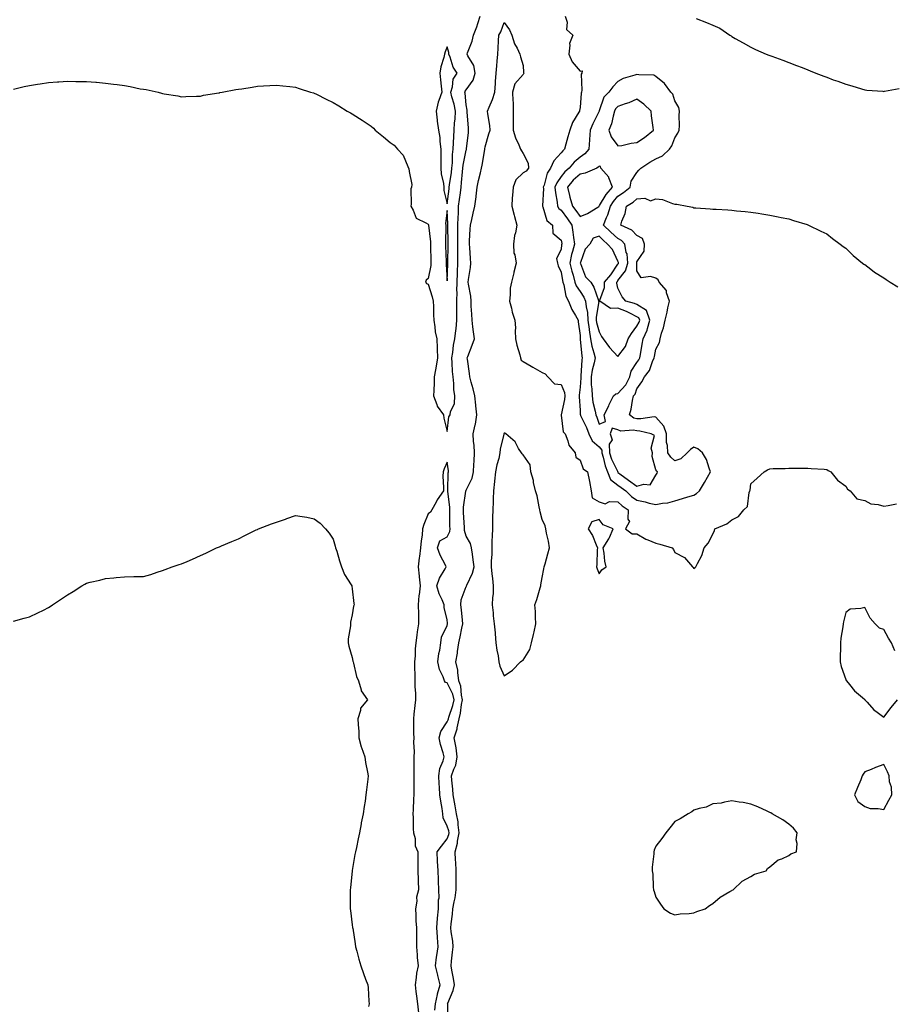
# Model space of a CAD drawing. Units: inches. Extents: x 936803 to 939443, y 7295258 to 7297898.
# Drawn here: x 937263 to 937723, y 7296102 to 7296620 of the extents above; entities that cross this region are included whole.
import ezdxf

# ---------------------------------------------------------------- set-up
doc = ezdxf.new("R2010")
doc.units = ezdxf.units.IN
doc.header["$MEASUREMENT"] = 0
doc.layers.add('Contour_93687295', color=7, linetype='Continuous', true_color=0xe91578)

msp = doc.modelspace()

# ---------------------------------------------------------------- linework, layer by layer
at = {"layer": 'Contour_93687295'}
for points in [[(937259.54, 7296583.41, 3209), (937265.11, 7296584.86, 3209), (937268.05, 7296585.46, 3209), (937272.21, 7296586.08, 3209), (937273.62, 7296586.35, 3209), (937278.05, 7296586.99, 3209), (937282.66, 7296587.3, 3209), (937283.46, 7296587.34, 3209), (937288.05, 7296587.62, 3209), (937292.39, 7296587.57, 3209), (937293.67, 7296587.55, 3209), (937298.05, 7296587.46, 3209), (937302.88, 7296587.1, 3209), (937303.2, 7296587.08, 3209), (937308.05, 7296586.71, 3209), (937312.31, 7296586.19, 3209), (937314.09, 7296585.88, 3209), (937318.05, 7296585.34, 3209), (937321.04, 7296584.91, 3209), (937326.25, 7296583.72, 3209), (937328.05, 7296583.42, 3209), (937329.38, 7296583.26, 3209), (937335.71, 7296581.92, 3209), (937337.58, 7296581.44, 3209), (937338.05, 7296581.27, 3209), (937338.88, 7296581.09, 3209), (937346.07, 7296579.94, 3209), (937348.05, 7296579.47, 3209), (937350.42, 7296579.55, 3209), (937355.91, 7296579.78, 3209), (937358.05, 7296579.84, 3209), (937359.73, 7296580.23, 3209), (937367.66, 7296581.53, 3209), (937368.05, 7296581.61, 3209), (937368.28, 7296581.69, 3209), (937369.44, 7296581.92, 3209), (937376.71, 7296583.26, 3209), (937378.05, 7296583.45, 3209), (937379.83, 7296583.7, 3209), (937385.36, 7296584.61, 3209), (937388.05, 7296584.97, 3209), (937391.3, 7296585.17, 3209), (937394.52, 7296585.45, 3209), (937398.05, 7296585.65, 3209), (937401.38, 7296585.25, 3209), (937405.07, 7296584.9, 3209), (937408.05, 7296584.53, 3209), (937409.99, 7296583.85, 3209), (937416, 7296581.92, 3209), (937417.6, 7296581.47, 3209), (937418.05, 7296581.37, 3209), (937419.13, 7296580.84, 3209), (937424.35, 7296578.22, 3209), (937428.05, 7296576.46, 3209), (937430.89, 7296574.76, 3209), (937435.34, 7296571.92, 3209), (937437.14, 7296571.01, 3209), (937438.05, 7296570.56, 3209), (937441.85, 7296568.11, 3209), (937443.32, 7296567.19, 3209), (937448.05, 7296563.92, 3209), (937449.16, 7296563.02, 3209), (937450.06, 7296561.92, 3209), (937454.51, 7296558.38, 3209), (937458.05, 7296555.43, 3209), (937460.03, 7296553.9, 3209), (937461.91, 7296551.92, 3209), (937464.86, 7296548.73, 3209), (937467.29, 7296542.67, 3209), (937467.69, 7296541.92, 3209), (937467.78, 7296541.65, 3209), (937468.05, 7296540.1, 3209), (937469.47, 7296533.34, 3209), (937469.24, 7296531.92, 3209), (937468.96, 7296531.01, 3209), (937469.11, 7296522.98, 3209), (937468.92, 7296521.92, 3209), (937470.17, 7296519.8, 3209), (937471.69, 7296515.55, 3209), (937476.87, 7296513.1, 3209), (937478.05, 7296512.3, 3209), (937478.16, 7296512.03, 3209), (937478.17, 7296511.92, 3209), (937478.18, 7296511.79, 3209), (937479.19, 7296503.06, 3209), (937479.24, 7296501.92, 3209), (937479.28, 7296500.7, 3209), (937479.42, 7296493.3, 3209), (937479.47, 7296491.92, 3209), (937479.39, 7296490.58, 3209), (937478.05, 7296483.77, 3209), (937477.02, 7296482.96, 3209), (937476.61, 7296481.92, 3209), (937477.21, 7296481.08, 3209), (937478.05, 7296480.72, 3209), (937480.21, 7296474.08, 3209), (937480.74, 7296471.92, 3209), (937480.86, 7296469.11, 3209), (937480.85, 7296464.72, 3209), (937480.99, 7296461.92, 3209), (937481.61, 7296458.36, 3209), (937481.8, 7296455.67, 3209), (937482.64, 7296451.92, 3209), (937482.82, 7296447.15, 3209), (937482.78, 7296446.65, 3209), (937483.01, 7296441.92, 3209), (937482.32, 7296437.65, 3209), (937481.9, 7296435.77, 3209), (937481.21, 7296431.92, 3209), (937481.13, 7296428.84, 3209), (937480.93, 7296424.79, 3209), (937480.85, 7296421.92, 3209), (937482.58, 7296417.39, 3209), (937482.73, 7296416.6, 3209), (937486.16, 7296411.92, 3209), (937486.35, 7296410.22, 3209), (937488.05, 7296403.24, 3209), (937488.95, 7296411.01, 3209), (937489.6, 7296411.92, 3209), (937489.71, 7296413.58, 3209), (937491.97, 7296417.99, 3209), (937492.06, 7296421.92, 3209), (937491.53, 7296425.4, 3209), (937491.53, 7296428.44, 3209), (937491.12, 7296431.92, 3209), (937490.88, 7296434.75, 3209), (937490.63, 7296439.34, 3209), (937490.43, 7296441.92, 3209), (937490.96, 7296444.83, 3209), (937491.34, 7296448.63, 3209), (937492.09, 7296451.92, 3209), (937492.57, 7296456.44, 3209), (937492.75, 7296457.21, 3209), (937493.12, 7296461.92, 3209), (937493.17, 7296466.8, 3209), (937493.15, 7296467.03, 3209), (937493.19, 7296471.92, 3209), (937493.23, 7296476.73, 3209), (937493.2, 7296477.07, 3209), (937493.23, 7296481.92, 3209), (937493.45, 7296486.52, 3209), (937493.5, 7296487.37, 3209), (937493.73, 7296491.92, 3209), (937493.72, 7296496.25, 3209), (937493.68, 7296497.55, 3209), (937493.67, 7296501.92, 3209), (937493.68, 7296506.29, 3209), (937493.72, 7296507.59, 3209), (937493.74, 7296511.92, 3209), (937493.82, 7296516.15, 3209), (937494, 7296517.87, 3209), (937494.09, 7296521.92, 3209), (937494.53, 7296525.44, 3209), (937494.98, 7296528.85, 3209), (937495.37, 7296531.92, 3209), (937495.67, 7296534.3, 3209), (937496.11, 7296539.98, 3209), (937496.33, 7296541.92, 3209), (937496.48, 7296543.48, 3209), (937498.05, 7296551.37, 3209), (937498.19, 7296551.78, 3209), (937498.22, 7296551.92, 3209), (937498.24, 7296552.11, 3209), (937499.23, 7296560.74, 3209), (937499.36, 7296561.92, 3209), (937499.28, 7296563.14, 3209), (937498.55, 7296571.42, 3209), (937498.51, 7296571.92, 3209), (937498.52, 7296572.39, 3209), (937498.05, 7296575.17, 3209), (937497.47, 7296581.34, 3209), (937497.33, 7296581.92, 3209), (937497.51, 7296582.46, 3209), (937498.05, 7296583.16, 3209), (937501.78, 7296588.19, 3209), (937502.84, 7296591.92, 3209), (937502.01, 7296595.88, 3209), (937498.98, 7296600.99, 3209), (937498.6, 7296601.92, 3209), (937498.82, 7296602.69, 3209), (937501.27, 7296608.7, 3209), (937501.9, 7296611.92, 3209), (937503.64, 7296616.33, 3209), (937504.15, 7296618.02, 3209), (937505.51, 7296621.92, 3209)], [(937550.25, 7296621.92, 3209), (937551.25, 7296618.72, 3209), (937550.96, 7296614.83, 3209), (937554.21, 7296611.92, 3209), (937552.51, 7296607.46, 3209), (937552.74, 7296606.61, 3209), (937552.1, 7296601.92, 3209), (937553.91, 7296597.79, 3209), (937558.05, 7296593.03, 3209), (937559.25, 7296593.12, 3209), (937558.95, 7296591.92, 3209), (937558.59, 7296591.38, 3209), (937559.06, 7296582.93, 3209), (937558.79, 7296581.92, 3209), (937558.64, 7296581.33, 3209), (937558.05, 7296573.8, 3209), (937557.79, 7296572.18, 3209), (937557.79, 7296571.92, 3209), (937557.49, 7296571.36, 3209), (937554.09, 7296565.88, 3209), (937552.59, 7296561.92, 3209), (937551.59, 7296558.38, 3209), (937550.62, 7296554.5, 3209), (937549.93, 7296551.92, 3209), (937548.92, 7296551.05, 3209), (937548.05, 7296550.02, 3209), (937544.17, 7296545.8, 3209), (937542.45, 7296541.92, 3209), (937540.77, 7296539.21, 3209), (937539.12, 7296532.98, 3209), (937538.69, 7296531.92, 3209), (937538.74, 7296531.23, 3209), (937538.21, 7296522.08, 3209), (937538.22, 7296521.92, 3209), (937538.39, 7296521.58, 3209), (937540.48, 7296514.35, 3209), (937543.56, 7296511.92, 3209), (937543.76, 7296507.62, 3209), (937548.05, 7296503.98, 3209), (937548.39, 7296502.26, 3209), (937548.44, 7296501.92, 3209), (937548.36, 7296501.61, 3209), (937548.05, 7296498.96, 3209), (937545.64, 7296494.33, 3209), (937546.26, 7296491.92, 3209), (937546.58, 7296490.45, 3209), (937548.05, 7296487.09, 3209), (937548.79, 7296482.66, 3209), (937548.99, 7296481.92, 3209), (937549.47, 7296480.5, 3209), (937550.53, 7296474.4, 3209), (937551.94, 7296471.92, 3209), (937553.66, 7296467.54, 3209), (937555.73, 7296464.23, 3209), (937557.01, 7296461.92, 3209), (937557.03, 7296460.9, 3209), (937558.05, 7296453.77, 3209), (937558.12, 7296452, 3209), (937558.14, 7296451.92, 3209), (937558.15, 7296451.81, 3209), (937559.04, 7296442.91, 3209), (937559.26, 7296441.92, 3209), (937559.07, 7296440.9, 3209), (937558.48, 7296432.36, 3209), (937558.42, 7296431.92, 3209), (937558.43, 7296431.54, 3209), (937558.05, 7296426.58, 3209), (937557.55, 7296422.43, 3209), (937557.61, 7296421.92, 3209), (937557.57, 7296421.44, 3209), (937558.05, 7296414.5, 3209), (937558.19, 7296412.07, 3209), (937558.22, 7296411.92, 3209), (937558.35, 7296411.62, 3209), (937561.42, 7296405.3, 3209), (937562.66, 7296401.92, 3209), (937564.44, 7296398.31, 3209), (937568.05, 7296395.13, 3209), (937569.5, 7296393.37, 3209), (937569.56, 7296391.92, 3209), (937570.25, 7296389.72, 3209), (937571.27, 7296385.14, 3209), (937572.56, 7296381.92, 3209), (937574.13, 7296378, 3209), (937578.05, 7296374.9, 3209), (937579.77, 7296373.64, 3209), (937582.14, 7296371.92, 3209), (937585.16, 7296369.03, 3209), (937588.05, 7296366.98, 3209), (937592.31, 7296366.18, 3209), (937594.45, 7296365.52, 3209), (937598.05, 7296364.69, 3209), (937601.57, 7296365.45, 3209), (937604.32, 7296365.65, 3209), (937608.05, 7296366.77, 3209), (937612.05, 7296367.92, 3209), (937614.85, 7296368.73, 3209), (937618.05, 7296369.64, 3209), (937619.48, 7296370.48, 3209), (937621.01, 7296371.92, 3209), (937623.66, 7296376.3, 3209), (937625.25, 7296379.12, 3209), (937626.86, 7296381.92, 3209), (937626.01, 7296383.96, 3209), (937624.61, 7296388.47, 3209), (937622.56, 7296391.92, 3209), (937620.17, 7296394.05, 3209), (937618.05, 7296395, 3209), (937616.23, 7296393.74, 3209), (937614.46, 7296391.92, 3209), (937611.09, 7296388.88, 3209), (937608.05, 7296387.85, 3209), (937605.89, 7296389.76, 3209), (937604.31, 7296391.92, 3209), (937604.18, 7296395.8, 3209), (937603.62, 7296397.5, 3209), (937603.54, 7296401.92, 3209), (937602.12, 7296405.99, 3209), (937598.05, 7296410.84, 3209), (937597.03, 7296410.9, 3209), (937590.14, 7296409.83, 3209), (937588.05, 7296409.93, 3209), (937586.42, 7296410.29, 3209), (937584.15, 7296411.92, 3209), (937585.04, 7296414.94, 3209), (937585.65, 7296419.52, 3209), (937586.2, 7296421.92, 3209), (937587.08, 7296422.9, 3209), (937588.05, 7296425.65, 3209), (937590.64, 7296429.33, 3209), (937592.05, 7296431.92, 3209), (937594.68, 7296435.3, 3209), (937596.27, 7296440.14, 3209), (937597.1, 7296441.92, 3209), (937597.24, 7296442.72, 3209), (937598.05, 7296446.65, 3209), (937599.84, 7296450.13, 3209), (937600.23, 7296451.92, 3209), (937601.06, 7296454.93, 3209), (937602.11, 7296457.86, 3209), (937602.99, 7296461.92, 3209), (937603.94, 7296466.03, 3209), (937604.37, 7296468.25, 3209), (937605.18, 7296471.92, 3209), (937603.69, 7296476.29, 3209), (937603.62, 7296477.5, 3209), (937599.74, 7296481.92, 3209), (937599.24, 7296483.11, 3209), (937598.05, 7296483.93, 3209), (937595.12, 7296484.86, 3209), (937590.24, 7296484.11, 3209), (937588.05, 7296487.76, 3209), (937587.9, 7296491.77, 3209), (937587.94, 7296491.92, 3209), (937587.93, 7296492.04, 3209), (937588.05, 7296492.54, 3209), (937591.87, 7296498.09, 3209), (937592.04, 7296501.92, 3209), (937590.99, 7296504.86, 3209), (937588.05, 7296506.5, 3209), (937585.35, 7296509.21, 3209), (937579.55, 7296511.92, 3209), (937580.13, 7296514.01, 3209), (937581.89, 7296518.08, 3209), (937582.59, 7296521.92, 3209), (937585.96, 7296524.01, 3209), (937588.05, 7296525.67, 3209), (937592.17, 7296526.04, 3209), (937595.2, 7296524.76, 3209), (937598.05, 7296525.69, 3209), (937601.43, 7296525.3, 3209), (937606.79, 7296523.19, 3209), (937608.05, 7296522.94, 3209), (937609.12, 7296522.99, 3209), (937614.46, 7296521.92, 3209), (937617.42, 7296521.29, 3209), (937618.05, 7296521.06, 3209), (937619, 7296520.97, 3209), (937626.62, 7296520.49, 3209), (937628.05, 7296520.35, 3209), (937629.76, 7296520.2, 3209), (937635.98, 7296519.86, 3209), (937638.05, 7296519.68, 3209), (937640.55, 7296519.42, 3209), (937645.13, 7296519, 3209), (937648.05, 7296518.68, 3209), (937651.87, 7296518.1, 3209), (937653.92, 7296517.79, 3209), (937658.05, 7296517.14, 3209), (937662.41, 7296516.29, 3209), (937664, 7296515.97, 3209), (937668.05, 7296515.16, 3209), (937670.52, 7296514.39, 3209), (937677.78, 7296512.19, 3209), (937678.05, 7296512.11, 3209), (937678.45, 7296511.92, 3209), (937684.9, 7296508.77, 3209), (937688.05, 7296507.24, 3209), (937691.04, 7296504.91, 3209), (937695.06, 7296501.92, 3209), (937696.75, 7296500.62, 3209), (937698.05, 7296499.68, 3209), (937702.05, 7296495.91, 3209), (937706.86, 7296491.92, 3209), (937707.53, 7296491.4, 3209), (937708.05, 7296491.09, 3209), (937711.33, 7296488.64, 3209), (937713.27, 7296487.14, 3209), (937718.05, 7296484.15, 3209), (937719.37, 7296483.24, 3209), (937721.48, 7296481.92, 3209), (937725.51, 7296479.38, 3209)], [(937619.26, 7296620.71, 3210), (937624.77, 7296618.64, 3210), (937628.05, 7296617.22, 3210), (937631.68, 7296615.54, 3210), (937637.03, 7296611.92, 3210), (937637.63, 7296611.49, 3210), (937638.05, 7296611.13, 3210), (937639.84, 7296610.13, 3210), (937643.97, 7296607.85, 3210), (937648.05, 7296605.54, 3210), (937650.57, 7296604.44, 3210), (937656.07, 7296601.92, 3210), (937657.52, 7296601.39, 3210), (937658.05, 7296601.2, 3210), (937659.18, 7296600.8, 3210), (937664.87, 7296598.74, 3210), (937668.05, 7296597.58, 3210), (937672.15, 7296596.02, 3210), (937675.09, 7296594.88, 3210), (937678.05, 7296593.74, 3210), (937679.32, 7296593.19, 3210), (937682.26, 7296591.92, 3210), (937686.47, 7296590.34, 3210), (937688.05, 7296589.71, 3210), (937691.51, 7296588.46, 3210), (937693.8, 7296587.67, 3210), (937698.05, 7296586.06, 3210), (937701.3, 7296585.16, 3210), (937706.4, 7296583.57, 3210), (937708.05, 7296583.08, 3210), (937709.14, 7296583, 3210), (937717.63, 7296582.34, 3210), (937718.05, 7296582.31, 3210), (937718.52, 7296582.4, 3210), (937726.13, 7296583.84, 3210)], [(937488.14, 7296092.01, 3208), (937488.31, 7296101.67, 3208), (937488.28, 7296101.92, 3208), (937488.39, 7296102.26, 3208), (937491.15, 7296108.82, 3208), (937491.83, 7296111.92, 3208), (937491.39, 7296115.26, 3208), (937490.5, 7296119.48, 3208), (937490.12, 7296121.92, 3208), (937490.35, 7296124.22, 3208), (937490.92, 7296129.05, 3208), (937491.2, 7296131.92, 3208), (937491.03, 7296134.9, 3208), (937490.15, 7296139.81, 3208), (937490, 7296141.92, 3208), (937490.16, 7296144.03, 3208), (937490.85, 7296149.12, 3208), (937491.04, 7296151.92, 3208), (937491.69, 7296155.56, 3208), (937492.25, 7296157.72, 3208), (937492.87, 7296161.92, 3208), (937492.84, 7296166.71, 3208), (937492.83, 7296167.14, 3208), (937492.81, 7296171.92, 3208), (937492.56, 7296176.43, 3208), (937492.47, 7296177.5, 3208), (937492.22, 7296181.92, 3208), (937493.47, 7296186.49, 3208), (937493.54, 7296187.42, 3208), (937494.44, 7296191.92, 3208), (937493.85, 7296196.12, 3208), (937493.88, 7296197.75, 3208), (937493.01, 7296201.92, 3208), (937492.28, 7296206.16, 3208), (937491.86, 7296208.11, 3208), (937491.15, 7296211.92, 3208), (937491.08, 7296214.96, 3208), (937490.44, 7296219.53, 3208), (937490.37, 7296221.92, 3208), (937491.49, 7296225.36, 3208), (937492.53, 7296227.45, 3208), (937493.39, 7296231.92, 3208), (937492.77, 7296236.64, 3208), (937492.54, 7296237.44, 3208), (937491.75, 7296241.92, 3208), (937493.27, 7296246.7, 3208), (937493.31, 7296247.17, 3208), (937494.33, 7296251.92, 3208), (937495.12, 7296254.85, 3208), (937495.63, 7296259.5, 3208), (937496.14, 7296261.92, 3208), (937495.56, 7296264.41, 3208), (937495.27, 7296269.14, 3208), (937494.26, 7296271.92, 3208), (937493.6, 7296276.36, 3208), (937493.67, 7296277.54, 3208), (937492.62, 7296281.92, 3208), (937493.52, 7296286.45, 3208), (937493.53, 7296287.4, 3208), (937494.19, 7296291.92, 3208), (937494.86, 7296295.11, 3208), (937495.76, 7296299.63, 3208), (937496.23, 7296301.92, 3208), (937496.05, 7296303.92, 3208), (937495.52, 7296309.39, 3208), (937495.29, 7296311.92, 3208), (937495.39, 7296314.59, 3208), (937498.05, 7296321.6, 3208), (937498.26, 7296321.71, 3208), (937498.31, 7296321.92, 3208), (937498.46, 7296322.33, 3208), (937501.32, 7296328.65, 3208), (937502.28, 7296331.92, 3208), (937501.77, 7296335.64, 3208), (937501.38, 7296338.58, 3208), (937500.94, 7296341.92, 3208), (937500.3, 7296344.17, 3208), (937498.05, 7296348.1, 3208), (937497.2, 7296351.06, 3208), (937497.26, 7296351.92, 3208), (937497.23, 7296352.74, 3208), (937496.68, 7296360.55, 3208), (937496.63, 7296361.92, 3208), (937496.65, 7296363.32, 3208), (937497.96, 7296371.83, 3208), (937497.96, 7296371.92, 3208), (937497.97, 7296372, 3208), (937498.05, 7296372.24, 3208), (937501.28, 7296378.69, 3208), (937501.9, 7296381.92, 3208), (937502.02, 7296385.89, 3208), (937502.31, 7296387.66, 3208), (937502.41, 7296391.92, 3208), (937502.19, 7296396.05, 3208), (937501.98, 7296397.99, 3208), (937501.74, 7296401.92, 3208), (937502.79, 7296406.66, 3208), (937502.93, 7296407.04, 3208), (937503.66, 7296411.92, 3208), (937503.18, 7296416.79, 3208), (937503.18, 7296417.05, 3208), (937502.56, 7296421.92, 3208), (937501.79, 7296425.66, 3208), (937500.71, 7296429.26, 3208), (937500.07, 7296431.92, 3208), (937499.82, 7296433.69, 3208), (937498.67, 7296441.3, 3208), (937498.58, 7296441.92, 3208), (937498.89, 7296442.76, 3208), (937501.25, 7296448.72, 3208), (937502.38, 7296451.92, 3208), (937501.83, 7296455.7, 3208), (937501.63, 7296458.34, 3208), (937501.17, 7296461.92, 3208), (937501.08, 7296464.95, 3208), (937500.75, 7296469.22, 3208), (937500.66, 7296471.92, 3208), (937500.59, 7296474.46, 3208), (937499.23, 7296480.75, 3208), (937499.18, 7296481.92, 3208), (937499.3, 7296483.18, 3208), (937500.36, 7296489.61, 3208), (937500.56, 7296491.92, 3208), (937500.36, 7296494.23, 3208), (937499.9, 7296500.06, 3208), (937499.74, 7296501.92, 3208), (937499.81, 7296503.68, 3208), (937500.22, 7296509.74, 3208), (937500.3, 7296511.92, 3208), (937500.95, 7296514.82, 3208), (937501.71, 7296518.26, 3208), (937502.54, 7296521.92, 3208), (937503.26, 7296526.71, 3208), (937503.28, 7296527.14, 3208), (937503.87, 7296531.92, 3208), (937504.53, 7296535.45, 3208), (937505.53, 7296539.4, 3208), (937506.05, 7296541.92, 3208), (937506.48, 7296543.49, 3208), (937507.88, 7296551.75, 3208), (937507.92, 7296551.92, 3208), (937507.93, 7296552.04, 3208), (937508.05, 7296553.04, 3208), (937510.07, 7296559.9, 3208), (937510.63, 7296561.92, 3208), (937510.46, 7296564.33, 3208), (937509.45, 7296570.52, 3208), (937509.33, 7296571.92, 3208), (937510.13, 7296574, 3208), (937512.01, 7296577.96, 3208), (937513.15, 7296581.92, 3208), (937513.5, 7296586.47, 3208), (937513.59, 7296587.46, 3208), (937513.93, 7296591.92, 3208), (937514.24, 7296595.74, 3208), (937514.38, 7296598.25, 3208), (937514.66, 7296601.92, 3208), (937514.9, 7296605.07, 3208), (937515.11, 7296608.97, 3208), (937515.33, 7296611.92, 3208), (937516.31, 7296613.67, 3208), (937518.05, 7296618.65, 3208), (937520.85, 7296614.72, 3208), (937522.19, 7296611.92, 3208), (937523.49, 7296607.36, 3208), (937524.9, 7296605.07, 3208), (937526.41, 7296601.92, 3208), (937526.69, 7296600.56, 3208), (937528.05, 7296595.99, 3208), (937528.34, 7296592.21, 3208), (937528.37, 7296591.92, 3208), (937528.34, 7296591.63, 3208), (937528.05, 7296591.23, 3208), (937523.61, 7296586.36, 3208), (937522.44, 7296581.92, 3208), (937522.63, 7296577.35, 3208), (937522.73, 7296576.6, 3208), (937522.88, 7296571.92, 3208), (937522.83, 7296567.14, 3208), (937522.83, 7296566.71, 3208), (937522.78, 7296561.92, 3208), (937524, 7296557.87, 3208), (937525.86, 7296554.11, 3208), (937526.75, 7296551.92, 3208), (937527.16, 7296551.03, 3208), (937528.05, 7296549.66, 3208), (937530.71, 7296544.58, 3208), (937530.83, 7296541.92, 3208), (937529.61, 7296540.36, 3208), (937528.05, 7296539.38, 3208), (937524.17, 7296535.81, 3208), (937522.74, 7296531.92, 3208), (937522.54, 7296527.43, 3208), (937522.32, 7296526.19, 3208), (937522.07, 7296521.92, 3208), (937523.32, 7296517.19, 3208), (937523.5, 7296516.47, 3208), (937524.67, 7296511.92, 3208), (937523.96, 7296507.84, 3208), (937523.52, 7296506.45, 3208), (937522.97, 7296501.92, 3208), (937523.2, 7296497.07, 3208), (937523.65, 7296496.32, 3208), (937524.31, 7296491.92, 3208), (937523.24, 7296487.11, 3208), (937523.19, 7296486.78, 3208), (937521.9, 7296481.92, 3208), (937521.24, 7296478.73, 3208), (937521.28, 7296475.15, 3208), (937520.81, 7296471.92, 3208), (937521.86, 7296468.11, 3208), (937522.25, 7296466.12, 3208), (937523.68, 7296461.92, 3208), (937524, 7296457.87, 3208), (937523.79, 7296456.18, 3208), (937524.01, 7296451.92, 3208), (937524.74, 7296448.61, 3208), (937526.32, 7296443.66, 3208), (937526.76, 7296441.92, 3208), (937526.95, 7296440.82, 3208), (937528.05, 7296440.13, 3208), (937532.33, 7296437.64, 3208), (937533.25, 7296437.12, 3208), (937538.05, 7296434.21, 3208), (937539.64, 7296433.51, 3208), (937541.13, 7296431.92, 3208), (937544.51, 7296428.38, 3208), (937548.05, 7296428.04, 3208), (937549.87, 7296423.74, 3208), (937550.08, 7296421.92, 3208), (937549.95, 7296420.03, 3208), (937548.1, 7296411.97, 3208), (937548.1, 7296411.92, 3208), (937548.12, 7296411.84, 3208), (937549.17, 7296403.04, 3208), (937550.15, 7296401.92, 3208), (937551.62, 7296398.36, 3208), (937552.14, 7296396, 3208), (937555.41, 7296391.92, 3208), (937555.77, 7296389.64, 3208), (937558.05, 7296388.18, 3208), (937559.74, 7296383.61, 3208), (937561.97, 7296381.92, 3208), (937563.06, 7296376.94, 3208), (937563.07, 7296376.9, 3208), (937564, 7296371.92, 3208), (937564.49, 7296368.36, 3208), (937568.05, 7296366.24, 3208), (937571.33, 7296365.2, 3208), (937573.54, 7296366.42, 3208), (937578.05, 7296366.13, 3208), (937580.21, 7296364.08, 3208), (937583.44, 7296361.92, 3208), (937583.21, 7296357.08, 3208), (937584.12, 7296355.85, 3208), (937582.05, 7296351.92, 3208), (937585.54, 7296349.4, 3208), (937588.05, 7296349.28, 3208), (937592.69, 7296346.57, 3208), (937593.77, 7296346.2, 3208), (937598.05, 7296344.36, 3208), (937600.11, 7296343.97, 3208), (937606.61, 7296341.92, 3208), (937607.24, 7296341.11, 3208), (937608.05, 7296339.42, 3208), (937613.05, 7296336.92, 3208), (937617.36, 7296331.92, 3208), (937617.69, 7296331.56, 3208), (937618.05, 7296331.09, 3208), (937618.58, 7296331.38, 3208), (937619.08, 7296331.92, 3208), (937619.87, 7296333.74, 3208), (937622.14, 7296337.83, 3208), (937623.44, 7296341.92, 3208), (937625.59, 7296344.37, 3208), (937628.05, 7296349.21, 3208), (937628.93, 7296351.04, 3208), (937629.15, 7296351.92, 3208), (937635.33, 7296354.63, 3208), (937638.05, 7296356.7, 3208), (937641.55, 7296358.42, 3208), (937644.42, 7296361.92, 3208), (937646.26, 7296363.71, 3208), (937647.16, 7296371.03, 3208), (937647.51, 7296371.92, 3208), (937647.63, 7296372.34, 3208), (937648.05, 7296375.67, 3208), (937651.33, 7296378.64, 3208), (937655.12, 7296381.92, 3208), (937656.86, 7296383.1, 3208), (937658.05, 7296383.61, 3208), (937659.8, 7296383.68, 3208), (937666.17, 7296383.8, 3208), (937668.05, 7296383.9, 3208), (937670.05, 7296383.92, 3208), (937676.13, 7296383.83, 3208), (937678.05, 7296383.85, 3208), (937679.82, 7296383.69, 3208), (937686.64, 7296383.33, 3208), (937688.05, 7296383.21, 3208), (937688.8, 7296382.66, 3208), (937690.22, 7296381.92, 3208), (937693.76, 7296377.63, 3208), (937698.05, 7296374.42, 3208), (937699.01, 7296372.88, 3208), (937700.45, 7296371.92, 3208), (937703.88, 7296367.74, 3208), (937708.05, 7296366.89, 3208), (937711.28, 7296365.15, 3208), (937715.16, 7296364.81, 3208), (937718.05, 7296363.96, 3208), (937720.36, 7296364.23, 3208), (937724.84, 7296365.13, 3208)], [(937481.46, 7296098.5, 3209), (937481.83, 7296101.92, 3209), (937482.89, 7296106.76, 3209), (937482.92, 7296107.05, 3209), (937484.42, 7296111.92, 3209), (937483.14, 7296116.83, 3209), (937483.1, 7296116.97, 3209), (937481.86, 7296121.92, 3209), (937482.5, 7296126.37, 3209), (937482.64, 7296127.33, 3209), (937483.3, 7296131.92, 3209), (937482.88, 7296136.74, 3209), (937482.88, 7296137.09, 3209), (937482.54, 7296141.92, 3209), (937482.99, 7296146.86, 3209), (937483, 7296146.97, 3209), (937483.48, 7296151.92, 3209), (937483.41, 7296156.56, 3209), (937483.84, 7296157.71, 3209), (937483.68, 7296161.92, 3209), (937483.54, 7296166.43, 3209), (937483.46, 7296167.32, 3209), (937483.32, 7296171.92, 3209), (937483.02, 7296176.88, 3209), (937483.02, 7296176.95, 3209), (937482.78, 7296181.92, 3209), (937485.05, 7296184.93, 3209), (937488.05, 7296188.73, 3209), (937488.94, 7296191.03, 3209), (937489.11, 7296191.92, 3209), (937488.98, 7296192.86, 3209), (937488.05, 7296195.46, 3209), (937485.97, 7296199.84, 3209), (937485.77, 7296201.92, 3209), (937485.35, 7296204.63, 3209), (937484.7, 7296208.56, 3209), (937484.19, 7296211.92, 3209), (937483.95, 7296216.01, 3209), (937483.81, 7296217.68, 3209), (937483.59, 7296221.92, 3209), (937484.14, 7296225.83, 3209), (937485.96, 7296229.83, 3209), (937486.48, 7296231.92, 3209), (937485.97, 7296234, 3209), (937484.46, 7296238.33, 3209), (937483.78, 7296241.92, 3209), (937484.71, 7296245.27, 3209), (937488.05, 7296250.32, 3209), (937488.55, 7296251.42, 3209), (937488.66, 7296251.92, 3209), (937488.88, 7296252.75, 3209), (937491.1, 7296258.87, 3209), (937491.74, 7296261.92, 3209), (937491.04, 7296264.92, 3209), (937488.05, 7296270.87, 3209), (937487.24, 7296271.11, 3209), (937486.71, 7296271.92, 3209), (937485.99, 7296273.97, 3209), (937484.02, 7296277.89, 3209), (937483.16, 7296281.92, 3209), (937483.59, 7296286.37, 3209), (937484.18, 7296288.04, 3209), (937484.78, 7296291.92, 3209), (937485.06, 7296294.91, 3209), (937488.05, 7296301.05, 3209), (937488.24, 7296301.92, 3209), (937488.23, 7296302.1, 3209), (937488.05, 7296304.17, 3209), (937486.54, 7296310.41, 3209), (937486.46, 7296311.92, 3209), (937485.38, 7296314.59, 3209), (937483.89, 7296317.76, 3209), (937482.55, 7296321.92, 3209), (937483.96, 7296326.01, 3209), (937487.02, 7296330.89, 3209), (937487.57, 7296331.92, 3209), (937487.15, 7296332.82, 3209), (937484.29, 7296338.15, 3209), (937482.99, 7296341.92, 3209), (937484.26, 7296345.71, 3209), (937488.05, 7296347.82, 3209), (937489.45, 7296350.52, 3209), (937489.56, 7296351.92, 3209), (937489.51, 7296353.38, 3209), (937489.46, 7296360.5, 3209), (937489.41, 7296361.92, 3209), (937489.43, 7296363.3, 3209), (937488.37, 7296371.6, 3209), (937488.38, 7296371.92, 3209), (937488.44, 7296372.31, 3209), (937488.56, 7296381.41, 3209), (937488.66, 7296381.92, 3209), (937488.68, 7296382.55, 3209), (937488.05, 7296387.13, 3209), (937486.43, 7296383.53, 3209), (937485.85, 7296381.92, 3209), (937485.8, 7296379.66, 3209), (937486.16, 7296373.81, 3209), (937486.11, 7296371.92, 3209), (937482.74, 7296367.22, 3209), (937482.16, 7296366.03, 3209), (937479.9, 7296361.92, 3209), (937479.3, 7296360.67, 3209), (937478.05, 7296359.94, 3209), (937475.69, 7296354.28, 3209), (937475.09, 7296351.92, 3209), (937474.79, 7296348.66, 3209), (937474.3, 7296345.67, 3209), (937474, 7296341.92, 3209), (937473.44, 7296337.31, 3209), (937473.32, 7296336.65, 3209), (937472.81, 7296331.92, 3209), (937473.23, 7296327.11, 3209), (937473.3, 7296326.67, 3209), (937473.77, 7296321.92, 3209), (937473.26, 7296317.13, 3209), (937473.19, 7296316.78, 3209), (937472.75, 7296311.92, 3209), (937472.86, 7296307.11, 3209), (937472.86, 7296306.72, 3209), (937472.98, 7296301.92, 3209), (937472.32, 7296297.64, 3209), (937472.12, 7296295.98, 3209), (937471.52, 7296291.92, 3209), (937471.25, 7296288.72, 3209), (937471.15, 7296285.02, 3209), (937470.91, 7296281.92, 3209), (937470.91, 7296279.06, 3209), (937471.01, 7296274.88, 3209), (937471.01, 7296271.92, 3209), (937471.05, 7296268.91, 3209), (937471.3, 7296265.17, 3209), (937471.34, 7296261.92, 3209), (937471, 7296258.97, 3209), (937470.55, 7296254.41, 3209), (937470.27, 7296251.92, 3209), (937470.33, 7296249.63, 3209), (937470.35, 7296244.22, 3209), (937470.42, 7296241.92, 3209), (937470.37, 7296239.6, 3209), (937470.59, 7296234.46, 3209), (937470.54, 7296231.92, 3209), (937470.43, 7296229.55, 3209), (937470.54, 7296224.41, 3209), (937470.44, 7296221.92, 3209), (937470.42, 7296219.55, 3209), (937470.49, 7296214.35, 3209), (937470.47, 7296211.92, 3209), (937470.25, 7296209.72, 3209), (937470.1, 7296203.97, 3209), (937469.92, 7296201.92, 3209), (937470.11, 7296199.87, 3209), (937470.16, 7296194.03, 3209), (937470.38, 7296191.92, 3209), (937471.1, 7296188.86, 3209), (937471.14, 7296185.02, 3209), (937472.5, 7296181.92, 3209), (937472.58, 7296177.39, 3209), (937472.56, 7296176.43, 3209), (937472.64, 7296171.92, 3209), (937472.8, 7296167.17, 3209), (937472.82, 7296166.69, 3209), (937472.97, 7296161.92, 3209), (937471.88, 7296158.09, 3209), (937471.98, 7296155.85, 3209), (937471.32, 7296151.92, 3209), (937471.51, 7296148.45, 3209), (937471.59, 7296145.46, 3209), (937471.8, 7296141.92, 3209), (937471.86, 7296138.11, 3209), (937471.88, 7296135.75, 3209), (937471.94, 7296131.92, 3209), (937472.3, 7296127.66, 3209), (937472.31, 7296126.18, 3209), (937472.75, 7296121.92, 3209), (937471.95, 7296118.02, 3209), (937471.75, 7296115.62, 3209), (937471.14, 7296111.92, 3209), (937471.58, 7296108.39, 3209), (937471.92, 7296105.8, 3209), (937472.4, 7296101.92, 3209), (937472.85, 7296097.12, 3209)], [(937259.53, 7296303.4, 3208), (937265.12, 7296304.86, 3208), (937268.05, 7296305.66, 3208), (937272.3, 7296307.67, 3208), (937275.34, 7296309.21, 3208), (937278.05, 7296310.58, 3208), (937278.88, 7296311.1, 3208), (937280.05, 7296311.92, 3208), (937284.84, 7296315.13, 3208), (937288.05, 7296317.17, 3208), (937291.02, 7296318.94, 3208), (937295.51, 7296321.92, 3208), (937297.13, 7296322.84, 3208), (937298.05, 7296323.33, 3208), (937299.91, 7296323.79, 3208), (937304.98, 7296325, 3208), (937308.05, 7296325.8, 3208), (937312.35, 7296326.22, 3208), (937313.67, 7296326.3, 3208), (937318.05, 7296326.72, 3208), (937322.95, 7296326.82, 3208), (937323.16, 7296326.81, 3208), (937328.05, 7296326.92, 3208), (937331.98, 7296327.99, 3208), (937335.27, 7296329.15, 3208), (937338.05, 7296330.05, 3208), (937339.47, 7296330.5, 3208), (937343.22, 7296331.92, 3208), (937346.84, 7296333.13, 3208), (937348.05, 7296333.59, 3208), (937350.96, 7296334.84, 3208), (937353.91, 7296336.06, 3208), (937358.05, 7296337.85, 3208), (937360.8, 7296339.17, 3208), (937366.51, 7296341.92, 3208), (937367.6, 7296342.38, 3208), (937368.05, 7296342.55, 3208), (937369.12, 7296342.99, 3208), (937374.64, 7296345.33, 3208), (937378.05, 7296346.62, 3208), (937381.49, 7296348.48, 3208), (937387.49, 7296351.36, 3208), (937388.05, 7296351.65, 3208), (937388.24, 7296351.73, 3208), (937388.65, 7296351.92, 3208), (937395.44, 7296354.53, 3208), (937398.05, 7296355.41, 3208), (937402.83, 7296357.13, 3208), (937403.48, 7296357.36, 3208), (937408.05, 7296358.98, 3208), (937411.61, 7296358.37, 3208), (937414.15, 7296358.02, 3208), (937418.05, 7296357.27, 3208), (937421.05, 7296354.92, 3208), (937423.95, 7296351.92, 3208), (937425.78, 7296349.65, 3208), (937428.05, 7296346.53, 3208), (937429.04, 7296342.91, 3208), (937429.25, 7296341.92, 3208), (937429.82, 7296340.15, 3208), (937431.31, 7296335.17, 3208), (937432.42, 7296331.92, 3208), (937434.03, 7296327.91, 3208), (937437.45, 7296322.52, 3208), (937437.79, 7296321.92, 3208), (937437.82, 7296321.7, 3208), (937438.05, 7296320.3, 3208), (937438.84, 7296312.71, 3208), (937439.04, 7296311.92, 3208), (937438.77, 7296311.21, 3208), (937438.05, 7296306.67, 3208), (937437.17, 7296302.81, 3208), (937437.08, 7296301.92, 3208), (937437.02, 7296300.89, 3208), (937435.91, 7296294.06, 3208), (937435.82, 7296291.92, 3208), (937436.25, 7296290.12, 3208), (937438.05, 7296284.28, 3208), (937438.41, 7296282.27, 3208), (937438.5, 7296281.92, 3208), (937438.7, 7296281.27, 3208), (937440.35, 7296274.22, 3208), (937441.24, 7296271.92, 3208), (937442.72, 7296267.24, 3208), (937442.76, 7296266.63, 3208), (937446.07, 7296261.92, 3208), (937442.45, 7296257.52, 3208), (937442.39, 7296256.27, 3208), (937440.95, 7296251.92, 3208), (937441.08, 7296248.88, 3208), (937441.41, 7296245.28, 3208), (937441.53, 7296241.92, 3208), (937442.81, 7296237.16, 3208), (937442.86, 7296236.73, 3208), (937444.64, 7296231.92, 3208), (937445.08, 7296228.95, 3208), (937446.11, 7296223.86, 3208), (937446.42, 7296221.92, 3208), (937446.23, 7296220.1, 3208), (937445.5, 7296214.47, 3208), (937445.26, 7296211.92, 3208), (937444.75, 7296208.62, 3208), (937444.29, 7296205.69, 3208), (937443.73, 7296201.92, 3208), (937442.81, 7296197.15, 3208), (937442.71, 7296196.58, 3208), (937441.83, 7296191.92, 3208), (937441.21, 7296188.77, 3208), (937440.24, 7296184.12, 3208), (937439.81, 7296181.92, 3208), (937439.47, 7296180.5, 3208), (937438.05, 7296172.07, 3208), (937438.03, 7296171.95, 3208), (937438.02, 7296171.92, 3208), (937438.02, 7296171.89, 3208), (937437.05, 7296162.92, 3208), (937436.97, 7296161.92, 3208), (937436.98, 7296160.85, 3208), (937436.96, 7296153.01, 3208), (937436.97, 7296151.92, 3208), (937437.08, 7296150.95, 3208), (937438.05, 7296143.52, 3208), (937438.2, 7296142.07, 3208), (937438.22, 7296141.92, 3208), (937438.25, 7296141.72, 3208), (937439.57, 7296133.44, 3208), (937439.8, 7296131.92, 3208), (937440.45, 7296129.52, 3208), (937441.56, 7296125.43, 3208), (937442.5, 7296121.92, 3208), (937443.92, 7296117.8, 3208), (937445.06, 7296114.91, 3208), (937446.17, 7296111.92, 3208), (937446.35, 7296110.22, 3208), (937446.75, 7296103.23, 3208), (937446.87, 7296101.92, 3208), (937446.63, 7296100.5, 3208)], [(937723.85, 7296287.71, 3208), (937722.16, 7296291.92, 3208), (937720.52, 7296294.39, 3208), (937718.05, 7296298.97, 3208), (937715.87, 7296299.73, 3208), (937713.49, 7296301.92, 3208), (937710.98, 7296304.86, 3208), (937708.05, 7296310.52, 3208), (937706.05, 7296309.92, 3208), (937700.4, 7296309.57, 3208), (937698.05, 7296307.92, 3208), (937696.92, 7296303.05, 3208), (937696.69, 7296301.92, 3208), (937696.51, 7296300.38, 3208), (937695.55, 7296294.42, 3208), (937695.32, 7296291.92, 3208), (937695.24, 7296289.11, 3208), (937695.19, 7296284.78, 3208), (937695.13, 7296281.92, 3208), (937695.64, 7296279.51, 3208), (937698.05, 7296272.58, 3208), (937698.28, 7296272.14, 3208), (937698.38, 7296271.92, 3208), (937700.05, 7296269.92, 3208), (937702.74, 7296266.61, 3208), (937706.8, 7296263.17, 3208), (937708.05, 7296262.09, 3208), (937708.12, 7296261.99, 3208), (937708.18, 7296261.92, 3208), (937709.3, 7296260.67, 3208), (937712.8, 7296256.67, 3208), (937714.55, 7296255.42, 3208), (937718.05, 7296252.76, 3208), (937722.05, 7296257.92, 3208), (937725.36, 7296261.92, 3208)]]:
    msp.add_polyline3d(points, dxfattribs=at)
for points in [[(937488.05, 7296523.16, 3210), (937489.01, 7296530.96, 3210), (937489.13, 7296531.92, 3210), (937489.29, 7296533.16, 3210), (937490.33, 7296539.64, 3210), (937490.58, 7296541.92, 3210), (937490.86, 7296544.73, 3210), (937490.92, 7296549.05, 3210), (937491.26, 7296551.92, 3210), (937491.43, 7296555.3, 3210), (937491.48, 7296558.48, 3210), (937491.66, 7296561.92, 3210), (937491.91, 7296565.78, 3210), (937492.24, 7296567.73, 3210), (937492.44, 7296571.92, 3210), (937491.75, 7296575.62, 3210), (937490.5, 7296579.48, 3210), (937489.92, 7296581.92, 3210), (937490.82, 7296584.69, 3210), (937491.25, 7296588.72, 3210), (937493.33, 7296591.92, 3210), (937491.22, 7296595.09, 3210), (937489.59, 7296600.38, 3210), (937488.93, 7296601.92, 3210), (937488.98, 7296602.86, 3210), (937488.05, 7296605.76, 3210), (937486.9, 7296603.07, 3210), (937486.71, 7296601.92, 3210), (937486.34, 7296600.21, 3210), (937484.71, 7296595.27, 3210), (937484.18, 7296591.92, 3210), (937484.49, 7296588.36, 3210), (937484.88, 7296585.09, 3210), (937485.17, 7296581.92, 3210), (937483.69, 7296577.56, 3210), (937483.28, 7296576.69, 3210), (937482.18, 7296571.92, 3210), (937482.76, 7296567.21, 3210), (937482.79, 7296566.66, 3210), (937483.47, 7296561.92, 3210), (937484.1, 7296557.97, 3210), (937484.14, 7296555.83, 3210), (937484.63, 7296551.92, 3210), (937484.68, 7296548.55, 3210), (937484.73, 7296545.24, 3210), (937484.78, 7296541.92, 3210), (937484.96, 7296538.83, 3210), (937486.11, 7296533.86, 3210), (937486.27, 7296531.92, 3210), (937486.33, 7296530.19, 3210)], [(937568.05, 7296407.13, 3210), (937571.42, 7296408.55, 3210), (937570.84, 7296411.92, 3210), (937573.2, 7296416.77, 3210), (937573.48, 7296417.36, 3210), (937575.71, 7296421.92, 3210), (937576.94, 7296423.03, 3210), (937578.05, 7296423.17, 3210), (937582.26, 7296427.71, 3210), (937584.36, 7296431.92, 3210), (937584.92, 7296435.05, 3210), (937588.05, 7296439.63, 3210), (937589.09, 7296440.88, 3210), (937589.58, 7296441.92, 3210), (937589.93, 7296443.8, 3210), (937590.85, 7296449.12, 3210), (937591.38, 7296451.92, 3210), (937593.39, 7296456.59, 3210), (937593.52, 7296457.39, 3210), (937594.86, 7296461.92, 3210), (937593.05, 7296466.91, 3210), (937593.06, 7296466.93, 3210), (937593.04, 7296466.93, 3210), (937588.05, 7296470.05, 3210), (937586.8, 7296470.66, 3210), (937582.26, 7296471.92, 3210), (937580.18, 7296474.06, 3210), (937578.05, 7296478.77, 3210), (937577.39, 7296481.26, 3210), (937577.42, 7296481.92, 3210), (937577.71, 7296482.26, 3210), (937578.05, 7296482.76, 3210), (937582.09, 7296487.88, 3210), (937583.17, 7296491.92, 3210), (937582.81, 7296496.68, 3210), (937582.42, 7296497.55, 3210), (937581.74, 7296501.92, 3210), (937579.9, 7296503.78, 3210), (937578.05, 7296504.84, 3210), (937574.3, 7296508.17, 3210), (937570.34, 7296511.92, 3210), (937571.98, 7296515.86, 3210), (937572.71, 7296517.26, 3210), (937574.09, 7296521.92, 3210), (937575.65, 7296524.32, 3210), (937578.05, 7296527.1, 3210), (937580.96, 7296529, 3210), (937584.55, 7296531.92, 3210), (937585, 7296534.98, 3210), (937588.05, 7296539.67, 3210), (937589.1, 7296540.87, 3210), (937590, 7296541.92, 3210), (937594.85, 7296545.12, 3210), (937598.05, 7296546.8, 3210), (937601.55, 7296548.41, 3210), (937605.21, 7296551.92, 3210), (937606.37, 7296553.61, 3210), (937608.05, 7296557.81, 3210), (937609.62, 7296560.35, 3210), (937610.3, 7296561.92, 3210), (937610.48, 7296564.35, 3210), (937610.32, 7296569.65, 3210), (937610.54, 7296571.92, 3210), (937610.02, 7296573.89, 3210), (937608.05, 7296577.28, 3210), (937606.89, 7296580.77, 3210), (937605.82, 7296581.92, 3210), (937602.53, 7296586.4, 3210), (937598.05, 7296590.13, 3210), (937596.93, 7296590.81, 3210), (937588.96, 7296591.01, 3210), (937588.05, 7296591.27, 3210), (937586.97, 7296590.85, 3210), (937580.85, 7296589.13, 3210), (937578.05, 7296587.53, 3210), (937575.31, 7296584.66, 3210), (937573.24, 7296581.92, 3210), (937570.66, 7296579.3, 3210), (937568.11, 7296571.98, 3210), (937568.08, 7296571.92, 3210), (937568.07, 7296571.9, 3210), (937568.05, 7296571.85, 3210), (937564.71, 7296565.26, 3210), (937563.4, 7296561.92, 3210), (937563.11, 7296556.98, 3210), (937563.12, 7296556.85, 3210), (937562.73, 7296551.92, 3210), (937560.52, 7296549.45, 3210), (937558.05, 7296547.71, 3210), (937554.97, 7296545, 3210), (937552.3, 7296541.92, 3210), (937549.99, 7296539.98, 3210), (937548.05, 7296537.49, 3210), (937545.76, 7296534.21, 3210), (937544.84, 7296531.92, 3210), (937545.04, 7296528.91, 3210), (937546.08, 7296523.89, 3210), (937546.25, 7296521.92, 3210), (937546.85, 7296520.72, 3210), (937548.05, 7296519.68, 3210), (937551.39, 7296515.26, 3210), (937553.75, 7296511.92, 3210), (937554.33, 7296508.2, 3210), (937554.61, 7296505.36, 3210), (937555.1, 7296501.92, 3210), (937554.14, 7296498.01, 3210), (937553.61, 7296496.35, 3210), (937552.73, 7296491.92, 3210), (937553.72, 7296487.59, 3210), (937554.37, 7296485.6, 3210), (937555.36, 7296481.92, 3210), (937556.04, 7296479.91, 3210), (937558.05, 7296476.96, 3210), (937560.1, 7296473.97, 3210), (937560.99, 7296471.92, 3210), (937561.21, 7296468.77, 3210), (937561.99, 7296465.86, 3210), (937562.16, 7296461.92, 3210), (937562.81, 7296457.16, 3210), (937562.83, 7296456.7, 3210), (937563.63, 7296451.92, 3210), (937564.31, 7296448.18, 3210), (937565.38, 7296444.59, 3210), (937565.97, 7296441.92, 3210), (937565.48, 7296439.35, 3210), (937564.42, 7296435.54, 3210), (937563.86, 7296431.92, 3210), (937563.97, 7296427.84, 3210), (937564.26, 7296425.71, 3210), (937564.38, 7296421.92, 3210), (937564.84, 7296418.72, 3210), (937566.08, 7296413.89, 3210), (937566.42, 7296411.92, 3210), (937566.92, 7296410.79, 3210)], [(937588.05, 7296555.43, 3211), (937591.94, 7296558.03, 3211), (937596.7, 7296561.92, 3211), (937596.65, 7296563.33, 3211), (937595.62, 7296569.49, 3211), (937595.54, 7296571.92, 3211), (937591.72, 7296575.59, 3211), (937588.05, 7296578.26, 3211), (937583.71, 7296576.26, 3211), (937581.89, 7296575.76, 3211), (937578.05, 7296574.39, 3211), (937576.82, 7296573.15, 3211), (937576.2, 7296571.92, 3211), (937575.42, 7296569.28, 3211), (937574.71, 7296565.26, 3211), (937573.31, 7296561.92, 3211), (937574.49, 7296558.36, 3211), (937578.05, 7296553.6, 3211), (937580.02, 7296553.88, 3211), (937584.92, 7296555.05, 3211)], [(937568.05, 7296521.66, 3211), (937568.14, 7296521.83, 3211), (937568.17, 7296521.92, 3211), (937568.38, 7296522.25, 3211), (937571.89, 7296528.08, 3211), (937575.14, 7296531.92, 3211), (937573.26, 7296536.71, 3211), (937573.21, 7296537.08, 3211), (937569.02, 7296541.92, 3211), (937568.91, 7296542.79, 3211), (937568.05, 7296542.89, 3211), (937567.6, 7296542.37, 3211), (937566.9, 7296541.92, 3211), (937560.76, 7296539.21, 3211), (937558.05, 7296538.76, 3211), (937554.39, 7296535.58, 3211), (937551.4, 7296531.92, 3211), (937552.56, 7296527.42, 3211), (937552.73, 7296526.61, 3211), (937554.05, 7296521.92, 3211), (937555.76, 7296519.63, 3211), (937558.05, 7296516.37, 3211), (937561.92, 7296518.04, 3211), (937567.47, 7296521.33, 3211)], [(937488.05, 7296482.56, 3210), (937488.39, 7296491.58, 3210), (937488.41, 7296491.92, 3210), (937488.41, 7296492.28, 3210), (937488.65, 7296501.32, 3210), (937488.64, 7296501.92, 3210), (937488.65, 7296502.52, 3210), (937488.46, 7296511.51, 3210), (937488.46, 7296511.92, 3210), (937488.47, 7296512.34, 3210), (937488.05, 7296519.51, 3210), (937487.25, 7296512.72, 3210), (937487.34, 7296511.92, 3210), (937487.37, 7296511.24, 3210), (937487.08, 7296502.89, 3210), (937487.12, 7296501.92, 3210), (937487.15, 7296501.02, 3210), (937487.49, 7296492.49, 3210), (937487.5, 7296491.92, 3210), (937487.47, 7296491.34, 3210)], [(937578.05, 7296442.64, 3211), (937581.97, 7296448, 3211), (937583.47, 7296451.92, 3211), (937585.17, 7296454.8, 3211), (937588.05, 7296458.71, 3211), (937589.17, 7296460.81, 3211), (937589.5, 7296461.92, 3211), (937589.11, 7296462.98, 3211), (937588.05, 7296463.65, 3211), (937584.65, 7296465.33, 3211), (937582.61, 7296466.48, 3211), (937578.05, 7296468.16, 3211), (937574.14, 7296468.01, 3211), (937568.4, 7296471.92, 3211), (937568.42, 7296472.29, 3211), (937570.87, 7296479.1, 3211), (937570.97, 7296481.92, 3211), (937574.23, 7296485.74, 3211), (937578.05, 7296491.29, 3211), (937578.33, 7296491.64, 3211), (937578.4, 7296491.92, 3211), (937578.38, 7296492.25, 3211), (937578.05, 7296492.99, 3211), (937575.22, 7296499.1, 3211), (937572.57, 7296501.92, 3211), (937570.17, 7296504.04, 3211), (937568.05, 7296506.05, 3211), (937564.89, 7296505.07, 3211), (937563.27, 7296501.92, 3211), (937560.77, 7296499.2, 3211), (937558.26, 7296492.13, 3211), (937558.15, 7296491.92, 3211), (937558.26, 7296491.71, 3211), (937560.87, 7296484.74, 3211), (937563.66, 7296481.92, 3211), (937565.34, 7296479.21, 3211), (937567.71, 7296472.26, 3211), (937567.86, 7296471.92, 3211), (937567.87, 7296471.74, 3211), (937566.51, 7296463.46, 3211), (937566.58, 7296461.92, 3211), (937566.75, 7296460.62, 3211), (937568.05, 7296455.62, 3211), (937569.4, 7296453.28, 3211), (937570.3, 7296451.92, 3211), (937573.5, 7296447.37, 3211)], [(937518.05, 7296274.59, 3208), (937522.45, 7296277.52, 3208), (937526.75, 7296281.92, 3208), (937527.45, 7296282.53, 3208), (937528.05, 7296282.76, 3208), (937531.54, 7296288.43, 3208), (937532.51, 7296291.92, 3208), (937533.59, 7296296.38, 3208), (937533.88, 7296297.75, 3208), (937534.83, 7296301.92, 3208), (937534.6, 7296305.37, 3208), (937534.58, 7296308.44, 3208), (937534.31, 7296311.92, 3208), (937535.3, 7296314.67, 3208), (937537.09, 7296320.96, 3208), (937537.4, 7296321.92, 3208), (937537.47, 7296322.5, 3208), (937538.05, 7296326.3, 3208), (937539.04, 7296330.92, 3208), (937539.22, 7296331.92, 3208), (937539.66, 7296333.53, 3208), (937541.11, 7296338.86, 3208), (937541.95, 7296341.92, 3208), (937541.51, 7296345.39, 3208), (937540.34, 7296349.63, 3208), (937539.96, 7296351.92, 3208), (937539.63, 7296353.5, 3208), (937538.05, 7296356.8, 3208), (937537.08, 7296360.95, 3208), (937536.85, 7296361.92, 3208), (937536.43, 7296363.54, 3208), (937535.45, 7296369.31, 3208), (937534.58, 7296371.92, 3208), (937533.61, 7296376.35, 3208), (937533.54, 7296377.41, 3208), (937532.11, 7296381.92, 3208), (937531.72, 7296385.59, 3208), (937528.05, 7296390.91, 3208), (937527.63, 7296391.5, 3208), (937527.17, 7296391.92, 3208), (937525.7, 7296394.26, 3208), (937523.91, 7296397.78, 3208), (937518.87, 7296401.92, 3208), (937518.39, 7296402.26, 3208), (937518.05, 7296402.38, 3208), (937517.94, 7296402.04, 3208), (937517.92, 7296401.92, 3208), (937517.9, 7296401.77, 3208), (937516.04, 7296393.93, 3208), (937515.82, 7296391.92, 3208), (937515.19, 7296389.06, 3208), (937514.24, 7296385.74, 3208), (937513.52, 7296381.92, 3208), (937512.98, 7296376.99, 3208), (937512.98, 7296376.85, 3208), (937512.52, 7296371.92, 3208), (937512.3, 7296367.67, 3208), (937512.32, 7296366.19, 3208), (937512.13, 7296361.92, 3208), (937512.01, 7296357.96, 3208), (937512.01, 7296355.88, 3208), (937511.91, 7296351.92, 3208), (937511.78, 7296348.19, 3208), (937511.65, 7296345.51, 3208), (937511.52, 7296341.92, 3208), (937511.52, 7296338.45, 3208), (937511.28, 7296335.14, 3208), (937511.28, 7296331.92, 3208), (937511.65, 7296328.33, 3208), (937511.91, 7296325.78, 3208), (937512.31, 7296321.92, 3208), (937512.22, 7296317.75, 3208), (937511.92, 7296315.79, 3208), (937511.82, 7296311.92, 3208), (937512.25, 7296307.72, 3208), (937512.32, 7296306.19, 3208), (937512.81, 7296301.92, 3208), (937513.32, 7296297.19, 3208), (937513.34, 7296296.64, 3208), (937513.77, 7296291.92, 3208), (937514.23, 7296288.1, 3208), (937514.89, 7296285.08, 3208), (937515.34, 7296281.92, 3208), (937515.84, 7296279.7, 3208)], [(937598.05, 7296380.21, 3210), (937598.7, 7296381.27, 3210), (937598.94, 7296381.92, 3210), (937598.46, 7296382.33, 3210), (937598.05, 7296382.95, 3210), (937596.1, 7296389.98, 3210), (937596.26, 7296391.92, 3210), (937595.53, 7296394.44, 3210), (937597.21, 7296401.08, 3210), (937595.45, 7296401.92, 3210), (937589.58, 7296403.44, 3210), (937588.05, 7296403.51, 3210), (937586, 7296403.97, 3210), (937579.52, 7296403.38, 3210), (937578.05, 7296404.17, 3210), (937575.01, 7296404.97, 3210), (937573.97, 7296401.92, 3210), (937574.94, 7296398.81, 3210), (937573.44, 7296396.53, 3210), (937573.65, 7296391.92, 3210), (937574.7, 7296388.56, 3210), (937577.71, 7296382.26, 3210), (937577.9, 7296381.77, 3210), (937578.05, 7296381.66, 3210), (937579.03, 7296380.93, 3210), (937583.66, 7296377.53, 3210), (937588.05, 7296374.34, 3210), (937591.62, 7296375.49, 3210), (937594.92, 7296375.05, 3210)], [(937568.05, 7296328.29, 3208), (937569.61, 7296330.37, 3208), (937571.8, 7296331.92, 3208), (937571.12, 7296335, 3208), (937570.81, 7296339.16, 3208), (937570.31, 7296341.92, 3208), (937573.28, 7296346.7, 3208), (937573.53, 7296347.41, 3208), (937575.55, 7296351.92, 3208), (937570.2, 7296354.07, 3208), (937568.05, 7296356.84, 3208), (937564.28, 7296355.69, 3208), (937562.37, 7296351.92, 3208), (937564.66, 7296348.53, 3208), (937566.48, 7296343.48, 3208), (937567.21, 7296341.92, 3208), (937567.07, 7296340.94, 3208), (937566.86, 7296333.11, 3208), (937566.65, 7296331.92, 3208), (937567.08, 7296330.95, 3208)], [(937718.05, 7296204.21, 3208), (937720.82, 7296209.15, 3208), (937722.34, 7296211.92, 3208), (937722.14, 7296216.01, 3208), (937721.17, 7296218.8, 3208), (937720.95, 7296221.92, 3208), (937720.13, 7296224, 3208), (937718.05, 7296227.8, 3208), (937713.7, 7296226.27, 3208), (937711.38, 7296225.25, 3208), (937708.05, 7296223.92, 3208), (937707.19, 7296222.78, 3208), (937706.79, 7296221.92, 3208), (937705.98, 7296219.85, 3208), (937704.28, 7296215.69, 3208), (937702.74, 7296211.92, 3208), (937704.49, 7296208.36, 3208), (937708.05, 7296205.73, 3208), (937710.91, 7296204.78, 3208), (937715.19, 7296204.78, 3208)], [(937618.05, 7296149.7, 3208), (937619.58, 7296150.39, 3208), (937624.06, 7296151.92, 3208), (937626.29, 7296153.68, 3208), (937628.05, 7296154.65, 3208), (937631.93, 7296158.04, 3208), (937637.06, 7296160.93, 3208), (937638.05, 7296161.55, 3208), (937638.26, 7296161.71, 3208), (937638.73, 7296161.92, 3208), (937643.49, 7296166.48, 3208), (937648.05, 7296168.91, 3208), (937649.91, 7296170.05, 3208), (937656.05, 7296171.92, 3208), (937656.85, 7296173.12, 3208), (937658.05, 7296173.92, 3208), (937662.37, 7296177.6, 3208), (937664.32, 7296178.2, 3208), (937668.05, 7296179.95, 3208), (937669.18, 7296180.79, 3208), (937672.03, 7296181.92, 3208), (937672.42, 7296186.3, 3208), (937671.86, 7296188.11, 3208), (937672.49, 7296191.92, 3208), (937670.47, 7296194.34, 3208), (937668.05, 7296196.36, 3208), (937664.92, 7296198.8, 3208), (937659.35, 7296201.92, 3208), (937658.53, 7296202.41, 3208), (937658.05, 7296202.67, 3208), (937656.69, 7296203.29, 3208), (937651.76, 7296205.63, 3208), (937648.05, 7296207.03, 3208), (937643.98, 7296207.85, 3208), (937641.96, 7296208, 3208), (937638.05, 7296208.65, 3208), (937634.14, 7296208, 3208), (937632.45, 7296207.52, 3208), (937628.05, 7296207.12, 3208), (937624.54, 7296205.43, 3208), (937620.87, 7296204.74, 3208), (937618.05, 7296203.83, 3208), (937616.99, 7296202.97, 3208), (937615.08, 7296201.92, 3208), (937610.79, 7296199.19, 3208), (937608.05, 7296197.83, 3208), (937605.41, 7296194.56, 3208), (937603.33, 7296191.92, 3208), (937601.09, 7296188.87, 3208), (937598.05, 7296184.8, 3208), (937597.18, 7296182.79, 3208), (937596.96, 7296181.92, 3208), (937596.95, 7296180.82, 3208), (937596.11, 7296173.86, 3208), (937596.09, 7296171.92, 3208), (937596.32, 7296170.18, 3208), (937596.64, 7296163.33, 3208), (937596.8, 7296161.92, 3208), (937597.08, 7296160.95, 3208), (937598.05, 7296157.97, 3208), (937600.49, 7296154.36, 3208), (937602.19, 7296151.92, 3208), (937605.76, 7296149.63, 3208), (937608.05, 7296148.68, 3208), (937610.82, 7296149.15, 3208), (937615.48, 7296149.34, 3208)]]:
    msp.add_polyline3d(points, close=True, dxfattribs=at)

doc.saveas('drawing.dxf')
